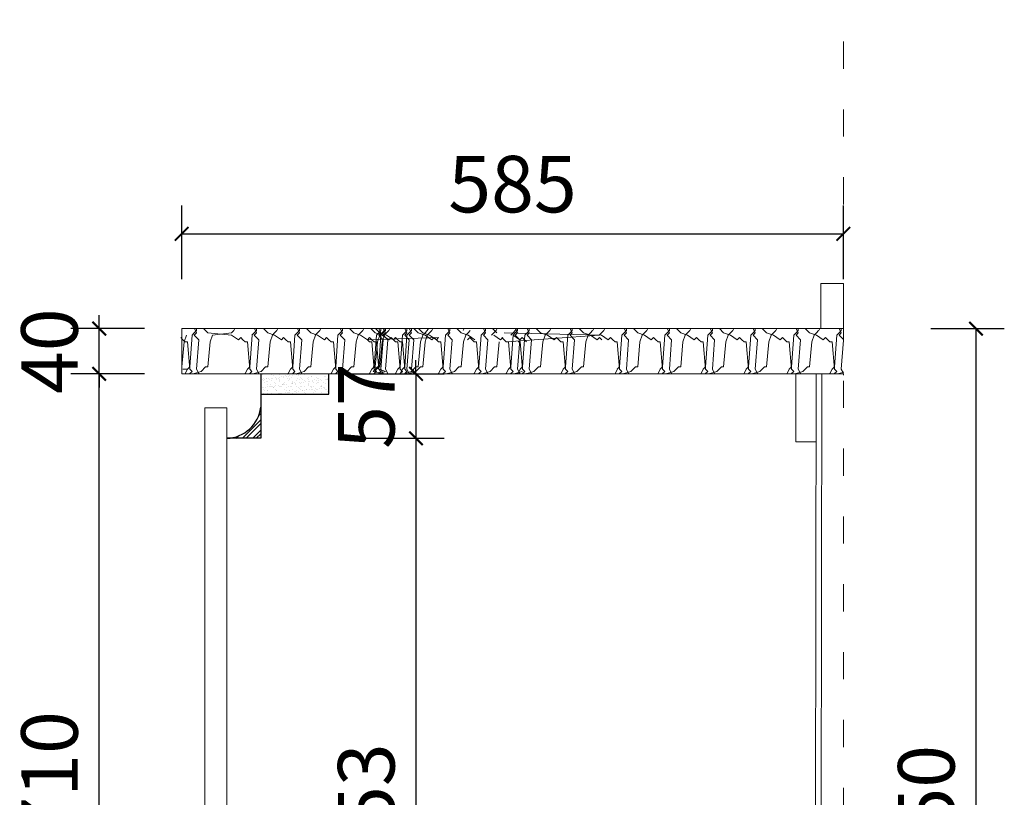
# Model space of a CAD drawing. Units: millimetres. Extents: x 656312 to 673270, y 50811 to 54125.
# Drawn here: x 664621 to 665491, y 51546 to 52234 of the extents above; entities that cross this region are included whole.
import ezdxf

# ---------------------------------------------------------------- set-up
doc = ezdxf.new("R2010")
doc.units = ezdxf.units.MM
doc.header["$LTSCALE"] = 20
doc.header["$PDMODE"] = 3
for name, pattern in [('ACAD_ISO03W100', [30, 12, -18]), ('CONTINOUS', [0]), ('HIDDEN', [7.5, 5, -2.5])]:
    doc.linetypes.add(name, pattern=pattern)
for name, color, linetype, lineweight in [('细实线', 255, 'Continuous', 13), ('虚线-1', 25, 'ACAD_ISO03W100', 5), ('饰面轮廓线', 3, 'Continuous', 20)]:
    doc.layers.add(name, color=color, linetype=linetype, lineweight=lineweight)
doc.styles.add('-宋体', font='txt', dxfattribs={"width": 0.8})
doc.dimstyles.new('20-1', dxfattribs={"dimscale": 20, "dimtxt": 2.5, "dimasz": 0.6, "dimexe": 1.25, "dimexo": 0.25, "dimtad": 1, "dimdec": 0, "dimtxsty": '-宋体', "dimblk": 'ARCHTICK', "dimcen": 2.5, "dimclrd": 97, "dimclre": 97, "dimclrt": 6, "dimadec": 0, "dimazin": 0, "dimtfac": 1, "dimtdec": 0, "dimtix": 1, "dimtmove": 0, "dimatfit": 3, "dimfxl": 1, "dimfxlon": 1, "dimarcsym": 0})

# ---------------------------------------------------------------- blocks, each defined once
blk = doc.blocks.new('_ArchTick')
at = {"color": 0, "linetype": 'ByBlock', "const_width": 0.15}
blk.add_lwpolyline([(-0.5, -0.5), (0.5, 0.5)], dxfattribs=at)
blk = doc.blocks.new('*D16')
at = {"layer": 'DEFPOINTS', "color": 0, "transparency": 16777216}
for p in [(665349.16, 52044.26), (664764.14, 51960.42), (665349.16, 51960.4)]:
    blk.add_point(p, dxfattribs=at)
at = {"layer": '细实线', "color": 97, "lineweight": -2, "transparency": 16777216}
for p, q in [((664764.14, 52004.26), (664764.14, 52069.26)), ((665349.16, 52004.26), (665349.16, 52069.26)), ((664764.14, 52044.26), (665349.16, 52044.26))]:
    blk.add_line(p, q, dxfattribs=at)
at = {"layer": '细实线', "color": 97, "lineweight": -2, "transparency": 16777216, "xscale": 12, "yscale": 12, "zscale": 12, "rotation": 180}
blk.add_blockref('_ArchTick', (664764.14, 52044.26), dxfattribs=at)
at = {"layer": '细实线', "color": 97, "lineweight": -2, "transparency": 16777216, "xscale": 12, "yscale": 12, "zscale": 12}
blk.add_blockref('_ArchTick', (665349.16, 52044.26), dxfattribs=at)
at = {"layer": '细实线', "color": 6, "transparency": 16777216, "insert": (665056.65, 52081.76), "char_height": 50, "attachment_point": 5, "style": '-宋体', "bg_fill": 3, "box_fill_scale": 1.1, "bg_fill_color": 256, "bg_fill_true_color": 13158600, "bg_fill_transparency": 0}
blk.add_mtext('585', dxfattribs=at)
blk = doc.blocks.new('*D18')
at = {"layer": 'DEFPOINTS', "color": 0, "transparency": 16777216}
for p in [(664691.24, 51920.4), (664921.71, 51920.4), (664784.62, 51210.09)]:
    blk.add_point(p, dxfattribs=at)
at = {"layer": '细实线', "color": 97, "lineweight": -2, "transparency": 16777216}
for p, q in [((664731.24, 51920.4), (664666.24, 51920.4)), ((664691.24, 51210.09), (664691.24, 51920.4)), ((664731.24, 51210.09), (664666.24, 51210.09))]:
    blk.add_line(p, q, dxfattribs=at)
at = {"layer": '细实线', "color": 97, "lineweight": -2, "transparency": 16777216, "xscale": 12, "yscale": 12, "zscale": 12}
for p, rotation in [((664691.24, 51920.4), 90), ((664691.24, 51210.09), 270)]:
    blk.add_blockref('_ArchTick', p, dxfattribs=dict(at, rotation=rotation))
at = {"layer": '细实线', "color": 6, "transparency": 16777216, "insert": (664653.74, 51565.25), "char_height": 50, "attachment_point": 5, "rotation": 90, "style": '-宋体', "bg_fill": 3, "box_fill_scale": 1.1, "bg_fill_color": 256, "bg_fill_true_color": 13158600, "bg_fill_transparency": 0}
blk.add_mtext('710', dxfattribs=at)
blk = doc.blocks.new('*D19')
at = {"layer": 'DEFPOINTS', "color": 0, "transparency": 16777216}
for p in [(664691.24, 51960.42), (664764.14, 51960.42), (664921.71, 51920.4)]:
    blk.add_point(p, dxfattribs=at)
at = {"layer": '细实线', "color": 97, "lineweight": -2, "transparency": 16777216}
for p, q in [((664691.24, 51960.42), (664691.24, 51972.42)), ((664731.24, 51960.42), (664666.24, 51960.42)), ((664691.24, 51920.4), (664691.24, 51960.42)), ((664731.24, 51920.4), (664666.24, 51920.4)), ((664691.24, 51920.4), (664691.24, 51908.4))]:
    blk.add_line(p, q, dxfattribs=at)
at = {"layer": '细实线', "color": 97, "lineweight": -2, "transparency": 16777216, "xscale": 12, "yscale": 12, "zscale": 12}
for p, rotation in [((664691.24, 51960.42), 270), ((664691.24, 51920.4), 90)]:
    blk.add_blockref('_ArchTick', p, dxfattribs=dict(at, rotation=rotation))
at = {"layer": '细实线', "color": 6, "transparency": 16777216, "insert": (664653.74, 51940.41), "char_height": 50, "attachment_point": 5, "rotation": 90, "style": '-宋体', "bg_fill": 3, "box_fill_scale": 1.1, "bg_fill_color": 256, "bg_fill_true_color": 13158600, "bg_fill_transparency": 0}
blk.add_mtext('40', dxfattribs=at)
blk = doc.blocks.new('*D20')
at = {"layer": 'DEFPOINTS', "color": 0, "transparency": 16777216}
for p in [(665349.16, 51960.4), (665466.44, 51960.4), (665349.14, 51110.26)]:
    blk.add_point(p, dxfattribs=at)
at = {"layer": '细实线', "color": 97, "lineweight": -2, "transparency": 16777216}
for p, q in [((665426.44, 51960.4), (665491.44, 51960.4)), ((665466.44, 51110.26), (665466.44, 51960.4)), ((665426.44, 51110.26), (665491.44, 51110.26))]:
    blk.add_line(p, q, dxfattribs=at)
at = {"layer": '细实线', "color": 97, "lineweight": -2, "transparency": 16777216, "xscale": 12, "yscale": 12, "zscale": 12}
for p, rotation in [((665466.44, 51960.4), 90), ((665466.44, 51110.26), 270)]:
    blk.add_blockref('_ArchTick', p, dxfattribs=dict(at, rotation=rotation))
at = {"layer": '细实线', "color": 6, "transparency": 16777216, "insert": (665428.94, 51535.33), "char_height": 50, "attachment_point": 5, "rotation": 90, "style": '-宋体', "bg_fill": 3, "box_fill_scale": 1.1, "bg_fill_color": 256, "bg_fill_true_color": 13158600, "bg_fill_transparency": 0}
blk.add_mtext('850', dxfattribs=at)
blk = doc.blocks.new('*D22')
at = {"layer": 'DEFPOINTS', "color": 0, "transparency": 16777216}
for p in [(664803.7, 51920.41), (664834.14, 51863.4), (664971.31, 51863.4)]:
    blk.add_point(p, dxfattribs=at)
at = {"layer": '细实线', "color": 97, "linetype": 'Continuous', "lineweight": -2, "transparency": 16777216}
for p, q in [((664971.31, 51920.41), (664971.31, 51932.41)), ((664971.31, 51920.41), (664971.31, 51863.4)), ((664971.31, 51863.4), (664971.31, 51851.4))]:
    blk.add_line(p, q, dxfattribs=at)
at = {"layer": '细实线', "color": 97, "linetype": 'CONTINOUS', "lineweight": -2, "transparency": 16777216}
for p, q in [((664911.31, 51920.41), (664996.31, 51920.41)), ((664911.31, 51863.4), (664996.31, 51863.4))]:
    blk.add_line(p, q, dxfattribs=at)
at = {"layer": '细实线', "color": 97, "lineweight": -2, "transparency": 16777216, "xscale": 12, "yscale": 12, "zscale": 12}
for p, rotation in [((664971.31, 51920.41), 270), ((664971.31, 51863.4), 90)]:
    blk.add_blockref('_ArchTick', p, dxfattribs=dict(at, rotation=rotation))
at = {"layer": '细实线', "color": 6, "transparency": 16777216, "insert": (664933.81, 51891.91), "char_height": 50, "attachment_point": 5, "rotation": 90, "style": '-宋体', "bg_fill": 3, "box_fill_scale": 1.1, "bg_fill_color": 256, "bg_fill_true_color": 13158600, "bg_fill_transparency": 0}
blk.add_mtext('57', dxfattribs=at)
blk = doc.blocks.new('*D23')
at = {"layer": 'DEFPOINTS', "color": 0, "transparency": 16777216}
for p in [(664834.14, 51863.4), (664804.14, 51210.09), (664971.31, 51210.09)]:
    blk.add_point(p, dxfattribs=at)
at = {"layer": '细实线', "color": 97, "linetype": 'CONTINOUS', "lineweight": -2, "transparency": 16777216}
for p, q in [((664911.31, 51863.4), (664996.31, 51863.4)), ((664911.31, 51210.09), (664996.31, 51210.09))]:
    blk.add_line(p, q, dxfattribs=at)
at = {"layer": '细实线', "color": 97, "linetype": 'Continuous', "lineweight": -2, "transparency": 16777216}
blk.add_line((664971.31, 51863.4), (664971.31, 51210.09), dxfattribs=at)
at = {"layer": '细实线', "color": 97, "lineweight": -2, "transparency": 16777216, "xscale": 12, "yscale": 12, "zscale": 12}
for p, rotation in [((664971.31, 51863.4), 90), ((664971.31, 51210.09), 270)]:
    blk.add_blockref('_ArchTick', p, dxfattribs=dict(at, rotation=rotation))
at = {"layer": '细实线', "color": 6, "transparency": 16777216, "insert": (664933.81, 51536.75), "char_height": 50, "attachment_point": 5, "rotation": 90, "style": '-宋体', "bg_fill": 3, "box_fill_scale": 1.1, "bg_fill_color": 256, "bg_fill_true_color": 13158600, "bg_fill_transparency": 0}
blk.add_mtext('653', dxfattribs=at)

msp = doc.modelspace()

# ---------------------------------------------------------------- hatches: boundary and pattern name
at = {"lineweight": -3}
h = msp.add_hatch(dxfattribs=at)
h.set_pattern_fill('AR-SAND', color=256, scale=0.11, style=0)
h.set_pattern_definition([(37.5, (673236.622, 55264.0387), (-0.1760034, 5.3835456), [0, -4.24688, 0, -4.7498, 0, -4.54025]), (7.5, (673236.622, 55264.039), (4.944756, 7.885076), [0, -2.29108, 0, -3.82778, 0, -1.46685]), (327.5, (673233.1856, 55264.0387), (8.700916, 0.015809), [0, -1.397, 0, -5.0292, 0, -6.5659]), (317.5, (673233.1856, 55264.039), (8.399121, 2.4522226), [0, -0.6985, 0, -3.29692, 0, -3.7719])])
h.paths.add_polyline_path([(664864.95, 51902.4), (664864.95, 51920.4), (664894.14, 51920.4), (664894.14, 51902.4)])
h.paths.add_polyline_path([(664864.95, 51902.4), (664834.14, 51902.4), (664834.14, 51920.4), (664864.95, 51920.4)])
h = msp.add_hatch()
h.set_pattern_fill('STEEL', color=256, scale=2, style=0)
h.set_pattern_definition([(45, (627794.8166, 51898.607), (-4.4901281, 4.4901281), []), (45, (627794.8166, 51901.782), (-4.4901281, 4.4901281), [])])
h.paths.add_polyline_path([(664834.14, 51863.4), (664804.14, 51863.4, 0.370053), (664834.14, 51890.9)])

# ---------------------------------------------------------------- linework, layer by layer
for p, q in [((664834.14, 51920.4), (664834.14, 51863.4)), ((664894.14, 51902.4), (664894.14, 51920.4)), ((664834.14, 51902.4), (664894.14, 51902.4))]:
    msp.add_line(p, q, dxfattribs=at)
msp.add_line((664834.14, 51863.4), (664804.14, 51863.4))
msp.add_arc((664803.11, 51894.65), 31.26, 271.89618, 353.12471)
at = {"layer": '细实线', "color": 251, "linetype": 'Continuous'}
for p, q in [((664763.31, 51952.6), (664765.31, 51950.6)), ((664764.14, 51956.78), (664764.31, 51956.6)), ((664766.32, 51948.61), (664768.32, 51954.61)), ((664771.32, 51926.61), (664773.32, 51954.61)), ((664773.31, 51954.6), (664775.31, 51956.6)), ((664775.31, 51956.6), (664777.31, 51958.6)), ((664775.31, 51954.6), (664777.31, 51956.6)), ((664775.31, 51954.6), (664779.31, 51950.6)), ((664775.41, 51960.42), (664777.31, 51956.61)), ((664777.31, 51958.6), (664777.31, 51960.42)), ((664783.5, 51960.42), (664787.31, 51956.6)), ((664787.31, 51956.6), (664808.31, 51954.6)), ((664789.32, 51948.61), (664791.32, 51954.61)), ((664791.31, 51954.6), (664808.31, 51956.6)), ((664808.31, 51956.6), (664810.31, 51958.6)), ((664808.31, 51954.6), (664814.31, 51950.6)), ((664810.32, 51958.61), (664811.22, 51960.42)), ((664814.31, 51950.6), (664816.31, 51952.6)), ((664816.31, 51952.6), (664818.31, 51950.6)), ((664824.32, 51926.61), (664826.32, 51954.61)), ((664826.31, 51954.6), (664828.31, 51956.6)), ((664828.31, 51956.6), (664830.31, 51958.6)), ((664828.31, 51954.6), (664830.31, 51956.6)), ((664828.31, 51954.6), (664832.31, 51950.6)), ((664828.41, 51960.42), (664830.31, 51956.61)), ((664830.31, 51958.6), (664830.31, 51960.42)), ((664836.5, 51960.42), (664840.31, 51956.6)), ((664840.31, 51956.6), (664846.31, 51954.6)), ((664842.32, 51948.61), (664844.32, 51954.61)), ((664844.31, 51954.6), (664846.31, 51956.6)), ((664846.31, 51956.6), (664848.31, 51958.6)), ((664846.31, 51954.6), (664852.31, 51950.6)), ((664848.32, 51958.61), (664849.22, 51960.42)), ((664852.31, 51950.6), (664854.31, 51952.6)), ((664854.31, 51952.6), (664856.31, 51950.6)), ((664862.32, 51926.61), (664864.32, 51954.61)), ((664864.31, 51954.6), (664866.31, 51956.6)), ((664866.31, 51956.6), (664868.31, 51958.6)), ((664866.31, 51954.6), (664868.31, 51956.6)), ((664866.31, 51954.6), (664870.31, 51950.6)), ((664866.41, 51960.42), (664868.31, 51956.61)), ((664868.31, 51958.6), (664868.31, 51960.42)), ((664874.5, 51960.42), (664878.31, 51956.6)), ((664878.31, 51956.6), (664884.31, 51954.6)), ((664880.32, 51948.61), (664882.32, 51954.61)), ((664882.31, 51954.6), (664884.31, 51956.6)), ((664884.31, 51956.6), (664886.31, 51958.6)), ((664884.31, 51954.6), (664890.31, 51950.6)), ((664886.32, 51958.61), (664887.22, 51960.42)), ((664890.31, 51950.6), (664892.31, 51952.6)), ((664892.31, 51952.6), (664894.31, 51950.6)), ((664900.32, 51926.61), (664902.32, 51954.61)), ((664902.31, 51954.6), (664904.31, 51956.6)), ((664904.31, 51956.6), (664906.31, 51958.6)), ((664904.31, 51954.6), (664906.31, 51956.6)), ((664904.31, 51954.6), (664908.31, 51950.6)), ((664904.41, 51960.42), (664906.31, 51956.61)), ((664906.31, 51958.6), (664906.31, 51960.42)), ((664912.5, 51960.42), (664916.31, 51956.6)), ((664916.31, 51956.6), (664922.31, 51954.6)), ((664918.32, 51948.61), (664920.32, 51954.61)), ((664920.31, 51954.6), (664922.31, 51956.6)), ((664922.31, 51956.6), (664924.31, 51958.6)), ((664922.31, 51954.6), (664928.31, 51950.6)), ((664924.32, 51958.61), (664925.22, 51960.42)), ((664928.31, 51950.6), (664930.31, 51952.6)), ((664991.31, 51952.6), (664928.31, 51950.6)), ((664930.31, 51952.6), (664932.31, 51950.6)), ((664931.5, 51960.42), (664935.31, 51956.6)), ((664934.32, 51926.61), (664936.32, 51954.61)), ((664935.31, 51956.6), (664941.31, 51954.6)), ((664935.5, 51960.42), (664939.31, 51956.6)), ((664936.31, 51954.6), (664938.31, 51956.6)), ((664937.32, 51948.61), (664939.32, 51954.61)), ((664938.31, 51956.6), (664940.31, 51958.6)), ((664938.31, 51954.6), (664940.31, 51956.6)), ((664938.31, 51954.6), (664942.31, 51950.6)), ((664938.32, 51926.61), (664940.32, 51954.61)), ((664938.41, 51960.42), (664940.31, 51956.61)), ((664939.31, 51956.6), (664945.31, 51954.6)), ((664939.31, 51954.6), (664941.31, 51956.6)), ((664940.31, 51958.6), (664940.31, 51960.42)), ((664940.31, 51954.6), (664942.31, 51956.6)), ((664941.31, 51956.6), (664943.31, 51958.6)), ((664941.31, 51954.6), (664947.31, 51950.6)), ((664941.32, 51948.61), (664943.32, 51954.61)), ((664942.31, 51956.6), (664944.31, 51958.6)), ((664942.31, 51954.6), (664944.31, 51956.6)), ((664942.31, 51954.6), (664946.31, 51950.6)), ((664942.41, 51960.42), (664944.31, 51956.61)), ((664943.31, 51954.6), (664945.31, 51956.6)), ((664943.32, 51958.61), (664944.22, 51960.42)), ((664944.31, 51958.6), (664944.31, 51960.42)), ((664945.31, 51956.6), (664947.31, 51958.6)), ((664945.31, 51954.6), (664951.31, 51950.6)), ((664947.31, 51950.6), (664949.31, 51952.6)), ((664947.32, 51958.61), (664948.22, 51960.42)), ((664949.31, 51952.6), (664951.31, 51950.6)), ((664951.31, 51950.6), (664953.31, 51952.6)), ((664953.31, 51952.6), (664955.31, 51950.6)), ((664957.32, 51926.61), (664959.32, 51954.61)), ((664959.31, 51954.6), (664961.31, 51956.6)), ((664961.31, 51956.6), (664963.31, 51958.6)), ((664961.31, 51954.6), (664963.31, 51956.6)), ((664961.31, 51954.6), (664965.31, 51950.6)), ((664961.32, 51926.61), (664963.32, 51954.61)), ((664961.41, 51960.42), (664963.31, 51956.61)), ((664963.31, 51958.6), (664963.31, 51960.42)), ((664963.31, 51954.6), (664965.31, 51956.6)), ((664965.31, 51956.6), (664967.31, 51958.6)), ((664965.31, 51954.6), (664967.31, 51956.6)), ((664965.31, 51954.6), (664969.31, 51950.6)), ((664965.41, 51960.42), (664967.31, 51956.61)), ((664967.31, 51958.6), (664967.31, 51960.42)), ((664969.5, 51960.42), (664973.31, 51956.6)), ((664973.31, 51956.6), (664979.31, 51954.6)), ((664973.5, 51960.42), (664977.31, 51956.6)), ((664975.32, 51948.61), (664977.32, 51954.61)), ((664977.31, 51956.6), (664983.31, 51954.6)), ((664977.31, 51954.6), (664979.31, 51956.6)), ((664979.31, 51956.6), (664981.31, 51958.6)), ((664979.31, 51954.6), (664985.31, 51950.6)), ((664979.32, 51948.61), (664981.32, 51954.61)), ((664981.31, 51954.6), (664983.31, 51956.6)), ((664981.32, 51958.61), (664982.22, 51960.42)), ((664983.31, 51956.6), (664985.31, 51958.6)), ((664983.31, 51954.6), (664989.31, 51950.6)), ((664985.31, 51950.6), (664987.31, 51952.6)), ((664985.32, 51958.61), (664986.22, 51960.42)), ((664987.31, 51952.6), (664989.31, 51950.6)), ((664989.31, 51950.6), (664991.31, 51952.6)), ((664995.32, 51926.61), (664997.32, 51954.61)), ((664997.31, 51954.6), (664999.31, 51956.6)), ((664999.31, 51956.6), (665001.31, 51958.6)), ((664999.31, 51954.6), (665001.31, 51956.6)), ((664999.31, 51954.6), (665003.31, 51950.6)), ((664999.41, 51960.42), (665001.31, 51956.61)), ((665001.31, 51958.6), (665001.31, 51960.42)), ((665007.5, 51960.42), (665011.31, 51956.6)), ((665011.31, 51956.6), (665017.31, 51954.6)), ((665012.87, 51958.61), (665013.77, 51960.42)), ((665013.32, 51948.61), (665015.32, 51954.61)), ((665015.31, 51954.6), (665017.31, 51956.6)), ((665016.86, 51950.6), (665018.86, 51952.6)), ((665017.31, 51956.6), (665019.31, 51958.6)), ((665017.31, 51954.6), (665023.31, 51950.6)), ((665018.86, 51952.6), (665020.86, 51950.6)), ((665026.86, 51926.61), (665028.86, 51954.61)), ((665028.86, 51954.6), (665030.86, 51956.6)), ((665030.86, 51956.6), (665032.86, 51958.6)), ((665030.86, 51954.6), (665032.86, 51956.6)), ((665030.86, 51954.6), (665034.86, 51950.6)), ((665030.95, 51960.42), (665032.86, 51956.61)), ((665032.85, 51958.6), (665032.85, 51960.42)), ((665039.04, 51960.42), (665042.86, 51956.6)), ((665040.05, 51954.6), (665046.05, 51950.6)), ((665046.05, 51950.6), (665048.05, 51952.6)), ((665047.13, 51952.6), (665049.13, 51950.6)), ((665049.31, 51956.6), (665135.31, 51954.6)), ((665051.32, 51948.61), (665133.32, 51954.61)), ((665055.14, 51926.61), (665057.14, 51954.61)), ((665057.12, 51954.6), (665063.12, 51950.6)), ((665059.13, 51954.6), (665063.13, 51950.6)), ((665063.12, 51950.6), (665065.12, 51952.6)), ((665065.12, 51952.6), (665067.12, 51950.6)), ((665065.51, 51926.61), (665067.51, 51954.61)), ((665069.5, 51954.6), (665073.5, 51950.6)), ((665083.51, 51948.61), (665085.51, 51954.61)), ((665087.5, 51954.6), (665093.5, 51950.6)), ((665093.5, 51950.6), (665095.5, 51952.6)), ((665095.5, 51952.6), (665097.5, 51950.6)), ((665103.51, 51926.61), (665105.51, 51954.61)), ((665107.5, 51954.6), (665111.5, 51950.6)), ((665121.51, 51948.61), (665123.51, 51954.61)), ((665125.5, 51954.6), (665131.5, 51950.6)), ((665131.5, 51950.6), (665133.5, 51952.6)), ((665133.31, 51954.6), (665135.31, 51956.6)), ((665133.5, 51952.6), (665135.5, 51950.6)), ((665135.31, 51956.6), (665137.31, 51958.6)), ((665135.31, 51954.6), (665141.31, 51950.6)), ((665137.32, 51958.61), (665138.22, 51960.42)), ((665141.31, 51950.6), (665143.31, 51952.6)), ((665143.31, 51952.6), (665145.31, 51950.6)), ((665151.32, 51926.61), (665153.32, 51954.61)), ((665153.31, 51954.6), (665155.31, 51956.6)), ((665155.31, 51956.6), (665157.31, 51958.6)), ((665155.31, 51954.6), (665157.31, 51956.6)), ((665155.31, 51954.6), (665159.31, 51950.6)), ((665155.41, 51960.42), (665157.31, 51956.61)), ((665157.31, 51958.6), (665157.31, 51960.42)), ((665163.5, 51960.42), (665167.31, 51956.6)), ((665167.31, 51956.6), (665173.31, 51954.6)), ((665169.32, 51948.61), (665171.32, 51954.61)), ((665171.31, 51954.6), (665173.31, 51956.6)), ((665173.31, 51956.6), (665175.31, 51958.6)), ((665173.31, 51954.6), (665179.31, 51950.6)), ((665175.32, 51958.61), (665176.22, 51960.42)), ((665179.31, 51950.6), (665181.31, 51952.6)), ((665181.31, 51952.6), (665183.31, 51950.6)), ((665189.32, 51926.61), (665191.32, 51954.61)), ((665191.31, 51954.6), (665193.31, 51956.6)), ((665193.31, 51956.6), (665195.31, 51958.6)), ((665193.31, 51954.6), (665195.31, 51956.6)), ((665193.31, 51954.6), (665197.31, 51950.6)), ((665193.41, 51960.42), (665195.31, 51956.61)), ((665195.31, 51958.6), (665195.31, 51960.42)), ((665201.5, 51960.42), (665205.31, 51956.6)), ((665205.31, 51956.6), (665211.31, 51954.6)), ((665207.32, 51948.61), (665209.32, 51954.61)), ((665209.31, 51954.6), (665211.31, 51956.6)), ((665211.31, 51956.6), (665213.31, 51958.6)), ((665211.31, 51954.6), (665217.31, 51950.6)), ((665213.32, 51958.61), (665214.22, 51960.42)), ((665217.31, 51950.6), (665219.31, 51952.6)), ((665219.31, 51952.6), (665221.31, 51950.6)), ((665227.32, 51926.61), (665229.32, 51954.61)), ((665229.31, 51954.6), (665231.31, 51956.6)), ((665231.31, 51956.6), (665233.31, 51958.6)), ((665231.31, 51954.6), (665233.31, 51956.6)), ((665231.31, 51954.6), (665235.31, 51950.6)), ((665231.41, 51960.42), (665233.31, 51956.61)), ((665233.31, 51958.6), (665233.31, 51960.42)), ((665239.5, 51960.42), (665243.31, 51956.6)), ((665243.31, 51956.6), (665249.31, 51954.6)), ((665245.32, 51948.61), (665247.32, 51954.61)), ((665247.31, 51954.6), (665249.31, 51956.6)), ((665249.31, 51956.6), (665251.31, 51958.6)), ((665249.31, 51954.6), (665255.31, 51950.6)), ((665251.32, 51958.61), (665252.22, 51960.42)), ((665255.31, 51950.6), (665257.31, 51952.6)), ((665257.31, 51952.6), (665259.31, 51950.6)), ((665265.32, 51926.61), (665267.32, 51954.61)), ((665267.31, 51954.6), (665269.31, 51956.6)), ((665269.31, 51956.6), (665271.31, 51958.6)), ((665269.31, 51954.6), (665271.31, 51956.6)), ((665269.31, 51954.6), (665273.31, 51950.6)), ((665269.41, 51960.42), (665271.31, 51956.61)), ((665271.31, 51958.6), (665271.31, 51960.42)), ((665277.5, 51960.42), (665281.31, 51956.6)), ((665281.31, 51956.6), (665287.31, 51954.6)), ((665283.32, 51948.61), (665285.32, 51954.61)), ((665285.31, 51954.6), (665287.31, 51956.6)), ((665287.31, 51956.6), (665289.31, 51958.6)), ((665287.31, 51954.6), (665293.31, 51950.6)), ((665289.32, 51958.61), (665290.22, 51960.42)), ((665293.31, 51950.6), (665295.31, 51952.6)), ((665295.31, 51952.6), (665297.31, 51950.6)), ((665303.32, 51926.61), (665305.32, 51954.61)), ((665305.31, 51954.6), (665307.31, 51956.6)), ((665307.31, 51956.6), (665309.31, 51958.6)), ((665307.31, 51954.6), (665309.31, 51956.6)), ((665307.31, 51954.6), (665311.31, 51950.6)), ((665307.41, 51960.42), (665309.31, 51956.61)), ((665309.31, 51958.6), (665309.31, 51960.42)), ((665315.5, 51960.42), (665319.31, 51956.6)), ((665319.31, 51956.6), (665325.31, 51954.6)), ((665321.32, 51948.61), (665323.32, 51954.61)), ((665323.31, 51954.6), (665325.31, 51956.6)), ((665325.31, 51956.6), (665327.31, 51958.6)), ((665325.31, 51954.6), (665331.31, 51950.6)), ((665327.32, 51958.61), (665328.22, 51960.42)), ((665331.31, 51950.6), (665333.31, 51952.6)), ((665333.31, 51952.6), (665335.31, 51950.6)), ((665341.32, 51926.61), (665343.32, 51954.61)), ((665343.31, 51954.6), (665345.31, 51956.6)), ((665345.31, 51956.6), (665347.31, 51958.6)), ((665345.31, 51954.6), (665347.31, 51956.6)), ((665345.31, 51954.6), (665349.14, 51950.78)), ((665345.41, 51960.42), (665347.31, 51956.61)), ((665347.31, 51958.6), (665347.31, 51960.42)), ((664764.14, 51948.6), (664764.31, 51948.6)), ((664764.31, 51926.6), (664766.31, 51948.6)), ((664765.31, 51950.6), (664767.31, 51948.6)), ((664767.31, 51948.6), (664769.31, 51948.6)), ((664769.31, 51948.61), (664771.31, 51924.61)), ((664777.32, 51924.61), (664779.32, 51950.61)), ((664787.31, 51926.6), (664789.31, 51948.6)), ((664818.31, 51950.6), (664820.31, 51948.6)), ((664820.31, 51948.6), (664822.31, 51948.6)), ((664822.31, 51948.61), (664824.31, 51924.61)), ((664830.32, 51924.61), (664832.32, 51950.61)), ((664840.31, 51926.6), (664842.31, 51948.6)), ((664856.31, 51950.6), (664858.31, 51948.6)), ((664858.31, 51948.6), (664860.31, 51948.6)), ((664860.31, 51948.61), (664862.31, 51924.61)), ((664868.32, 51924.61), (664870.32, 51950.61)), ((664878.31, 51926.6), (664880.31, 51948.6)), ((664894.31, 51950.6), (664896.31, 51948.6)), ((664896.31, 51948.6), (664898.31, 51948.6)), ((664898.31, 51948.61), (664900.31, 51924.61)), ((664906.32, 51924.61), (664908.32, 51950.61)), ((664916.31, 51926.6), (664918.31, 51948.6)), ((664928.31, 51950.6), (664930.31, 51948.6)), ((664930.31, 51948.6), (664932.31, 51948.6)), ((664932.31, 51950.6), (664934.31, 51948.6)), ((664932.31, 51948.61), (664934.31, 51924.61)), ((664934.31, 51948.6), (664936.31, 51948.6)), ((664935.31, 51926.6), (664937.31, 51948.6)), ((664936.31, 51948.61), (664938.31, 51924.61)), ((664939.31, 51926.6), (664941.31, 51948.6)), ((664940.32, 51924.61), (664942.32, 51950.61)), ((664944.32, 51924.61), (664946.32, 51950.61)), ((664951.31, 51950.6), (664953.31, 51948.6)), ((664953.31, 51948.6), (664955.31, 51948.6)), ((664955.31, 51950.6), (664957.31, 51948.6)), ((664955.31, 51948.61), (664957.31, 51924.61)), ((664957.31, 51948.6), (664959.31, 51948.6)), ((664959.31, 51948.61), (664961.31, 51924.61)), ((664963.32, 51924.61), (664965.32, 51950.61)), ((664967.32, 51924.61), (664969.32, 51950.61)), ((664973.31, 51926.6), (664975.31, 51948.6)), ((664977.31, 51926.6), (664979.31, 51948.6)), ((664989.31, 51950.6), (664991.31, 51948.6)), ((664991.31, 51948.6), (664993.31, 51948.6)), ((664993.31, 51948.61), (664995.31, 51924.61)), ((665001.32, 51924.61), (665003.32, 51950.61)), ((665011.31, 51926.6), (665013.31, 51948.6)), ((665020.86, 51950.6), (665022.86, 51948.6)), ((665022.85, 51948.6), (665024.85, 51948.6)), ((665024.86, 51948.61), (665026.86, 51924.61)), ((665032.86, 51924.61), (665034.86, 51950.61)), ((665042.86, 51926.6), (665044.86, 51948.6)), ((665049.13, 51950.6), (665051.13, 51948.6)), ((665051.13, 51948.6), (665053.13, 51948.6)), ((665053.13, 51948.61), (665055.13, 51924.61)), ((665061.14, 51924.61), (665063.14, 51950.61)), ((665061.5, 51948.6), (665063.5, 51948.6)), ((665063.5, 51948.61), (665065.5, 51924.61)), ((665067.12, 51950.6), (665069.12, 51948.6)), ((665071.51, 51924.61), (665073.51, 51950.61)), ((665081.5, 51926.6), (665083.5, 51948.6)), ((665097.5, 51950.6), (665099.5, 51948.6)), ((665099.5, 51948.6), (665101.5, 51948.6)), ((665101.5, 51948.61), (665103.5, 51924.61)), ((665109.51, 51924.61), (665111.51, 51950.61)), ((665119.5, 51926.6), (665121.5, 51948.6)), ((665145.31, 51950.6), (665147.31, 51948.6)), ((665147.31, 51948.6), (665149.31, 51948.6)), ((665149.31, 51948.61), (665151.31, 51924.61)), ((665157.32, 51924.61), (665159.32, 51950.61)), ((665167.31, 51926.6), (665169.31, 51948.6)), ((665183.31, 51950.6), (665185.31, 51948.6)), ((665185.31, 51948.6), (665187.31, 51948.6)), ((665187.31, 51948.61), (665189.31, 51924.61)), ((665195.32, 51924.61), (665197.32, 51950.61)), ((665205.31, 51926.6), (665207.31, 51948.6)), ((665221.31, 51950.6), (665223.31, 51948.6)), ((665223.31, 51948.6), (665225.31, 51948.6)), ((665225.31, 51948.61), (665227.31, 51924.61)), ((665233.32, 51924.61), (665235.32, 51950.61)), ((665243.31, 51926.6), (665245.31, 51948.6)), ((665259.31, 51950.6), (665261.31, 51948.6)), ((665261.31, 51948.6), (665263.31, 51948.6)), ((665263.31, 51948.61), (665265.31, 51924.61)), ((665271.32, 51924.61), (665273.32, 51950.61)), ((665281.31, 51926.6), (665283.31, 51948.6)), ((665297.31, 51950.6), (665299.31, 51948.6)), ((665299.31, 51948.6), (665301.31, 51948.6)), ((665301.31, 51948.61), (665303.31, 51924.61)), ((665309.32, 51924.61), (665311.32, 51950.61)), ((665319.31, 51926.6), (665321.31, 51948.6)), ((665335.31, 51950.6), (665337.31, 51948.6)), ((665337.31, 51948.6), (665339.31, 51948.6)), ((665339.31, 51948.61), (665341.31, 51924.61)), ((665347.32, 51924.61), (665349.14, 51950.08)), ((664764.14, 51926.6), (664764.31, 51926.6)), ((664769.31, 51924.6), (664771.31, 51926.6)), ((664781.31, 51922.6), (664785.31, 51926.6)), ((664785.31, 51926.6), (664787.31, 51926.6)), ((664822.31, 51924.6), (664824.31, 51926.6)), ((664834.31, 51922.6), (664838.31, 51926.6)), ((664838.31, 51926.6), (664840.31, 51926.6)), ((664860.31, 51924.6), (664862.31, 51926.6)), ((664872.31, 51922.6), (664876.31, 51926.6)), ((664876.31, 51926.6), (664878.31, 51926.6)), ((664898.31, 51924.6), (664900.31, 51926.6)), ((664910.31, 51922.6), (664914.31, 51926.6)), ((664914.31, 51926.6), (664916.31, 51926.6)), ((664932.31, 51924.6), (664934.31, 51926.6)), ((664933.31, 51926.6), (664935.31, 51926.6)), ((664933.31, 51922.6), (664937.31, 51926.6)), ((664944.31, 51922.6), (664933.31, 51926.6)), ((664936.31, 51924.6), (664938.31, 51926.6)), ((664937.31, 51926.6), (664939.31, 51926.6)), ((664955.31, 51924.6), (664957.31, 51926.6)), ((664959.31, 51924.6), (664961.31, 51926.6)), ((664967.31, 51922.6), (664971.31, 51926.6)), ((664971.31, 51926.6), (664973.31, 51926.6)), ((664971.31, 51922.6), (664975.31, 51926.6)), ((664975.31, 51926.6), (664977.31, 51926.6)), ((664993.31, 51924.6), (664995.31, 51926.6)), ((665005.31, 51922.6), (665009.31, 51926.6)), ((665009.31, 51926.6), (665011.31, 51926.6)), ((665024.86, 51924.6), (665026.86, 51926.6)), ((665036.86, 51922.6), (665040.86, 51926.6)), ((665040.85, 51926.6), (665042.85, 51926.6)), ((665053.13, 51924.6), (665055.13, 51926.6)), ((665063.5, 51924.6), (665065.5, 51926.6)), ((665075.5, 51922.6), (665079.5, 51926.6)), ((665079.5, 51926.6), (665081.5, 51926.6)), ((665101.5, 51924.6), (665103.5, 51926.6)), ((665113.5, 51922.6), (665117.5, 51926.6)), ((665117.5, 51926.6), (665119.5, 51926.6)), ((665149.31, 51924.6), (665151.31, 51926.6)), ((665161.31, 51922.6), (665165.31, 51926.6)), ((665165.31, 51926.6), (665167.31, 51926.6)), ((665187.31, 51924.6), (665189.31, 51926.6)), ((665199.31, 51922.6), (665203.31, 51926.6)), ((665203.31, 51926.6), (665205.31, 51926.6)), ((665225.31, 51924.6), (665227.31, 51926.6)), ((665237.31, 51922.6), (665241.31, 51926.6)), ((665241.31, 51926.6), (665243.31, 51926.6)), ((665263.31, 51924.6), (665265.31, 51926.6)), ((665275.31, 51922.6), (665279.31, 51926.6)), ((665279.31, 51926.6), (665281.31, 51926.6)), ((665301.31, 51924.6), (665303.31, 51926.6)), ((665313.31, 51922.6), (665317.31, 51926.6)), ((665317.31, 51926.6), (665319.31, 51926.6)), ((665339.31, 51924.6), (665341.31, 51926.6)), ((664765.31, 51924.6), (664769.14, 51924.6)), ((664767.32, 51920.61), (664769.32, 51924.61)), ((664771.31, 51924.6), (664773.31, 51922.6)), ((664771.31, 51920.6), (664773.31, 51922.6)), ((664771.31, 51920.42), (664771.31, 51920.6)), ((664775.13, 51920.42), (664775.31, 51920.6)), ((664775.31, 51920.6), (664781.31, 51922.6)), ((664777.31, 51924.61), (664779.31, 51920.61)), ((664779.31, 51920.6), (664779.5, 51920.42)), ((664819.95, 51920.42), (664820.32, 51920.6)), ((664820.32, 51920.61), (664822.32, 51924.61)), ((664824.31, 51924.6), (664826.31, 51922.6)), ((664824.31, 51920.6), (664826.31, 51922.6)), ((664824.31, 51920.42), (664824.31, 51920.6)), ((664828.13, 51920.42), (664828.31, 51920.6)), ((664828.31, 51920.6), (664834.31, 51922.6)), ((664830.31, 51924.61), (664832.31, 51920.61)), ((664832.31, 51920.6), (664832.5, 51920.42)), ((664857.95, 51920.42), (664858.32, 51920.6)), ((664858.32, 51920.61), (664860.32, 51924.61)), ((664862.31, 51924.6), (664864.31, 51922.6)), ((664862.31, 51920.6), (664864.31, 51922.6)), ((664862.31, 51920.42), (664862.31, 51920.6)), ((664866.13, 51920.42), (664866.31, 51920.6)), ((664866.31, 51920.6), (664872.31, 51922.6)), ((664868.31, 51924.61), (664870.31, 51920.61)), ((664870.31, 51920.6), (664870.5, 51920.42)), ((664895.95, 51920.42), (664896.32, 51920.6)), ((664896.32, 51920.61), (664898.32, 51924.61)), ((664900.31, 51924.6), (664902.31, 51922.6)), ((664900.31, 51920.6), (664902.31, 51922.6)), ((664900.31, 51920.42), (664900.31, 51920.6)), ((664904.13, 51920.42), (664904.31, 51920.6)), ((664904.31, 51920.6), (664910.31, 51922.6)), ((664906.31, 51924.61), (664908.31, 51920.61)), ((664908.31, 51920.6), (664908.5, 51920.42)), ((664929.95, 51920.42), (664930.32, 51920.6)), ((664930.32, 51920.61), (664932.32, 51924.61)), ((664946.31, 51920.6), (664931.5, 51920.42)), ((664942.31, 51920.6), (664933.31, 51922.6)), ((664933.95, 51920.42), (664934.32, 51920.6)), ((664934.31, 51924.6), (664936.31, 51922.6)), ((664934.31, 51920.6), (664936.31, 51922.6)), ((664934.31, 51920.42), (664934.31, 51920.6)), ((664934.32, 51920.61), (664936.32, 51924.61)), ((664938.13, 51920.42), (664938.31, 51920.6)), ((664938.31, 51924.6), (664940.31, 51922.6)), ((664938.31, 51920.6), (664944.31, 51922.6)), ((664938.31, 51920.6), (664940.31, 51922.6)), ((664938.31, 51920.42), (664938.31, 51920.6)), ((664940.31, 51924.61), (664942.31, 51920.61)), ((664942.13, 51920.42), (664942.31, 51920.6)), ((664942.31, 51920.6), (664942.5, 51920.42)), ((664944.31, 51924.61), (664946.31, 51920.61)), ((664952.95, 51920.42), (664953.32, 51920.6)), ((664953.32, 51920.61), (664955.32, 51924.61)), ((664956.95, 51920.42), (664957.32, 51920.6)), ((664957.31, 51924.6), (664959.31, 51922.6)), ((664957.31, 51920.6), (664959.31, 51922.6)), ((664957.31, 51920.42), (664957.31, 51920.6)), ((664957.32, 51920.61), (664959.32, 51924.61)), ((664961.13, 51920.42), (664961.31, 51920.6)), ((664961.31, 51924.6), (664963.31, 51922.6)), ((664961.31, 51920.6), (664967.31, 51922.6)), ((664961.31, 51920.6), (664963.31, 51922.6)), ((664961.31, 51920.42), (664961.31, 51920.6)), ((664963.31, 51924.61), (664965.31, 51920.61)), ((664965.13, 51920.42), (664965.31, 51920.6)), ((664965.31, 51920.6), (664971.31, 51922.6)), ((664965.31, 51920.6), (664965.5, 51920.42)), ((664967.31, 51924.61), (664969.31, 51920.61)), ((664969.31, 51920.6), (664969.5, 51920.42)), ((664990.95, 51920.42), (664991.32, 51920.6)), ((664991.32, 51920.61), (664993.32, 51924.61)), ((664995.31, 51924.6), (664997.31, 51922.6)), ((664995.31, 51920.6), (664997.31, 51922.6)), ((664995.31, 51920.42), (664995.31, 51920.6)), ((664999.13, 51920.42), (664999.31, 51920.6)), ((664999.31, 51920.6), (665005.31, 51922.6)), ((665001.31, 51924.61), (665003.31, 51920.61)), ((665003.31, 51920.6), (665003.5, 51920.42)), ((665022.49, 51920.42), (665022.86, 51920.6)), ((665022.87, 51920.61), (665024.87, 51924.61)), ((665026.85, 51920.42), (665026.85, 51920.6)), ((665026.86, 51924.6), (665028.86, 51922.6)), ((665026.86, 51920.6), (665028.86, 51922.6)), ((665030.67, 51920.42), (665030.86, 51920.6)), ((665030.85, 51920.6), (665036.85, 51922.6)), ((665032.86, 51924.61), (665034.86, 51920.61)), ((665034.86, 51920.6), (665035.04, 51920.42)), ((665050.77, 51920.42), (665051.13, 51920.6)), ((665051.14, 51920.61), (665053.14, 51924.61)), ((665055.13, 51924.6), (665057.13, 51922.6)), ((665055.13, 51920.6), (665057.13, 51922.6)), ((665055.13, 51920.42), (665055.13, 51920.6)), ((665058.95, 51920.42), (665059.13, 51920.6)), ((665059.13, 51920.6), (665065.13, 51922.6)), ((665061.13, 51924.61), (665063.13, 51920.61)), ((665061.51, 51920.61), (665063.51, 51924.61)), ((665063.13, 51920.6), (665063.32, 51920.42)), ((665065.5, 51924.6), (665067.5, 51922.6)), ((665065.5, 51920.6), (665067.5, 51922.6)), ((665065.5, 51920.42), (665065.5, 51920.6)), ((665068.76, 51920.42), (665069.13, 51920.6)), ((665069.32, 51920.42), (665069.5, 51920.6)), ((665069.5, 51920.6), (665075.5, 51922.6)), ((665071.5, 51924.61), (665073.5, 51920.61)), ((665073.5, 51920.6), (665073.69, 51920.42)), ((665099.14, 51920.42), (665099.51, 51920.6)), ((665099.51, 51920.61), (665101.51, 51924.61)), ((665103.5, 51924.6), (665105.5, 51922.6)), ((665103.5, 51920.6), (665105.5, 51922.6)), ((665103.5, 51920.42), (665103.5, 51920.6)), ((665107.32, 51920.42), (665107.5, 51920.6)), ((665107.5, 51920.6), (665113.5, 51922.6)), ((665109.5, 51924.61), (665111.5, 51920.61)), ((665111.5, 51920.6), (665111.69, 51920.42)), ((665146.95, 51920.42), (665147.32, 51920.6)), ((665147.32, 51920.61), (665149.32, 51924.61)), ((665151.31, 51924.6), (665153.31, 51922.6)), ((665151.31, 51920.6), (665153.31, 51922.6)), ((665151.31, 51920.42), (665151.31, 51920.6)), ((665155.13, 51920.42), (665155.31, 51920.6)), ((665155.31, 51920.6), (665161.31, 51922.6)), ((665157.31, 51924.61), (665159.31, 51920.61)), ((665159.31, 51920.6), (665159.5, 51920.42)), ((665184.95, 51920.42), (665185.32, 51920.6)), ((665185.32, 51920.61), (665187.32, 51924.61)), ((665189.31, 51924.6), (665191.31, 51922.6)), ((665189.31, 51920.6), (665191.31, 51922.6)), ((665189.31, 51920.42), (665189.31, 51920.6)), ((665193.13, 51920.42), (665193.31, 51920.6)), ((665193.31, 51920.6), (665199.31, 51922.6)), ((665195.31, 51924.61), (665197.31, 51920.61)), ((665197.31, 51920.6), (665197.5, 51920.42)), ((665222.95, 51920.42), (665223.32, 51920.6)), ((665223.32, 51920.61), (665225.32, 51924.61)), ((665227.31, 51924.6), (665229.31, 51922.6)), ((665227.31, 51920.6), (665229.31, 51922.6)), ((665227.31, 51920.42), (665227.31, 51920.6)), ((665231.13, 51920.42), (665231.31, 51920.6)), ((665231.31, 51920.6), (665237.31, 51922.6)), ((665233.31, 51924.61), (665235.31, 51920.61)), ((665235.31, 51920.6), (665235.5, 51920.42)), ((665260.95, 51920.42), (665261.32, 51920.6)), ((665261.32, 51920.61), (665263.32, 51924.61)), ((665265.31, 51924.6), (665267.31, 51922.6)), ((665265.31, 51920.6), (665267.31, 51922.6)), ((665265.31, 51920.42), (665265.31, 51920.6)), ((665269.13, 51920.42), (665269.31, 51920.6)), ((665269.31, 51920.6), (665275.31, 51922.6)), ((665271.31, 51924.61), (665273.31, 51920.61)), ((665273.31, 51920.6), (665273.5, 51920.42)), ((665298.95, 51920.42), (665299.32, 51920.6)), ((665299.32, 51920.61), (665301.32, 51924.61)), ((665303.31, 51924.6), (665305.31, 51922.6)), ((665303.31, 51920.6), (665305.31, 51922.6)), ((665303.31, 51920.42), (665303.31, 51920.6)), ((665307.13, 51920.42), (665307.31, 51920.6)), ((665307.31, 51920.6), (665313.31, 51922.6)), ((665309.31, 51924.61), (665311.31, 51920.61)), ((665311.31, 51920.6), (665311.5, 51920.42)), ((665336.95, 51920.42), (665337.32, 51920.6)), ((665337.32, 51920.61), (665339.32, 51924.61)), ((665341.31, 51924.6), (665343.31, 51922.6)), ((665341.31, 51920.6), (665343.31, 51922.6)), ((665341.31, 51920.42), (665341.31, 51920.6)), ((665345.13, 51920.42), (665345.31, 51920.6)), ((665345.31, 51920.6), (665349.14, 51921.88)), ((665347.31, 51924.61), (665349.14, 51920.95))]:
    msp.add_line(p, q, dxfattribs=at)
at = {"layer": '细实线', "color": 251}
for p, q in [((665349.14, 51960.42), (664764.14, 51960.42)), ((664764.14, 51960.42), (664764.14, 51920.42)), ((664764.14, 51920.42), (664769.14, 51920.42)), ((664769.14, 51920.42), (664769.14, 51920.42)), ((664769.14, 51920.42), (665349.16, 51920.34)), ((665349.16, 51920.34), (665349.16, 51919.34))]:
    msp.add_line(p, q, dxfattribs=at)
at = {"layer": '细实线', "color": 4}
for p, q in [((665325.1, 51920.33), (665307.1, 51920.33)), ((665307.1, 51920.33), (665307.1, 51860.33)), ((665324.14, 51228.41), (665325.09, 51920.34)), ((665325.1, 51860.33), (665325.1, 51920.33)), ((665329.14, 51228.4), (665330.09, 51920.34)), ((665307.1, 51860.33), (665325.1, 51860.33))]:
    msp.add_line(p, q, dxfattribs=at)
at = {"layer": '细实线'}
for p, q in [((664784.62, 51890.42), (664804.14, 51890.42)), ((664784.62, 51210.09), (664784.62, 51890.42)), ((664804.14, 51890.42), (664804.14, 51210.09))]:
    msp.add_line(p, q, dxfattribs=at)
at = {"layer": '虚线-1', "ltscale": 0.1}
msp.add_line((665349.14, 51110.26), (665349.2, 53356.2), dxfattribs=at)
at = {"layer": '饰面轮廓线', "color": 26, "linetype": 'HIDDEN', "ltscale": 50}
for p, q in [((665329.14, 51960.42), (665329.14, 52000.42)), ((665329.14, 52000.42), (665349.14, 52000.42)), ((665349.14, 52000.42), (665349.14, 51960.42)), ((665349.14, 51960.42), (665329.14, 51960.42))]:
    msp.add_line(p, q, dxfattribs=at)

# ---------------------------------------------------------------- next in the draw order: dimensions: what is measured, and where the dimension line sits
at = {"layer": '细实线', "color": 7}
dim = msp.add_linear_dim(base=(665349.16, 52044.26), p1=(664764.14, 51960.42), p2=(665349.16, 51960.4), dimstyle='20-1', override={"dimfxl": 2, "dimtfill": 1, "dimarcsym": 1}, dxfattribs=at)
dim.commit()
dim.dimension.update_dxf_attribs({"geometry": '*D16', "text_midpoint": (665056.65, 52081.76)})
dim = msp.add_linear_dim(base=(664691.24, 51920.4), p1=(664784.62, 51210.09), p2=(664921.71, 51920.4), angle=90, dimstyle='20-1', override={"dimfxl": 2, "dimtfill": 1, "dimarcsym": 1}, dxfattribs=at)
dim.commit()
dim.dimension.update_dxf_attribs({"geometry": '*D18', "text_midpoint": (664653.74, 51565.25)})

# ---------------------------------------------------------------- next in the draw order: linework, layer by layer
at = {"layer": '细实线', "color": 251, "linetype": 'Continuous'}
for p, q in [((665038.05, 51954.6), (665040.05, 51956.6)), ((665040.05, 51956.6), (665042.05, 51958.6)), ((665042.06, 51958.61), (665042.97, 51960.42)), ((665055.12, 51954.6), (665057.12, 51956.6)), ((665057.12, 51956.6), (665059.12, 51958.6)), ((665057.13, 51954.6), (665059.13, 51956.6)), ((665059.13, 51958.61), (665060.04, 51960.42)), ((665059.13, 51956.6), (665061.13, 51958.6)), ((665059.13, 51954.6), (665061.13, 51956.6)), ((665059.23, 51960.42), (665061.13, 51956.61)), ((665061.13, 51958.6), (665061.13, 51960.42)), ((665067.5, 51954.6), (665069.5, 51956.6)), ((665069.5, 51956.6), (665071.5, 51958.6)), ((665069.5, 51954.6), (665071.5, 51956.6)), ((665069.6, 51960.42), (665071.5, 51956.61)), ((665071.5, 51958.6), (665071.5, 51960.42)), ((665077.69, 51960.42), (665081.5, 51956.6)), ((665081.5, 51956.6), (665087.5, 51954.6)), ((665085.5, 51954.6), (665087.5, 51956.6)), ((665087.5, 51956.6), (665089.5, 51958.6)), ((665089.51, 51958.61), (665090.42, 51960.42)), ((665105.5, 51954.6), (665107.5, 51956.6)), ((665107.5, 51956.6), (665109.5, 51958.6)), ((665107.5, 51954.6), (665109.5, 51956.6)), ((665107.6, 51960.42), (665109.5, 51956.61)), ((665109.5, 51958.6), (665109.5, 51960.42)), ((665115.69, 51960.42), (665119.5, 51956.6)), ((665119.5, 51956.6), (665125.5, 51954.6)), ((665123.5, 51954.6), (665125.5, 51956.6)), ((665125.5, 51956.6), (665127.5, 51958.6)), ((665127.51, 51958.61), (665128.42, 51960.42))]:
    msp.add_line(p, q, dxfattribs=at)

# ---------------------------------------------------------------- next in the draw order: dimensions: what is measured, and where the dimension line sits
at = {"layer": '细实线', "color": 7}
for base, p1, p2, override, picture, middle in [((664691.24, 51960.42), (664921.71, 51920.4), (664764.14, 51960.42), {"dimtmove": 1, "dimfxl": 2, "dimtfill": 1, "dimarcsym": 1}, '*D19', (664653.74, 51940.41)), ((665466.44, 51960.4), (665349.14, 51110.26), (665349.16, 51960.4), {"dimfxl": 2, "dimtfill": 1, "dimarcsym": 1}, '*D20', (665428.94, 51535.33))]:
    dim = msp.add_linear_dim(base=base, p1=p1, p2=p2, angle=90, dimstyle='20-1', override=override, dxfattribs=at)
    dim.commit()
    dim.dimension.update_dxf_attribs({"geometry": picture, "text_midpoint": middle})

# ---------------------------------------------------------------- next in the draw order: dimensions: what is measured, and where the dimension line sits
at = {"layer": '细实线'}
dim = msp.add_linear_dim(base=(664971.31, 51863.4), p1=(664803.7, 51920.41), p2=(664834.14, 51863.4), angle=90, dimstyle='20-1', override={"dimfxl": 3, "dimtfill": 1}, dxfattribs=at)
dim.commit()
dim.dimension.update_dxf_attribs({"geometry": '*D22', "text_midpoint": (664933.81, 51891.91)})

# ---------------------------------------------------------------- next in the draw order: dimensions: what is measured, and where the dimension line sits
dim = msp.add_linear_dim(base=(664971.31, 51210.09), p1=(664834.14, 51863.4), p2=(664804.14, 51210.09), angle=90, dimstyle='20-1', override={"dimtmove": 1, "dimfxl": 3, "dimtfill": 1}, dxfattribs=at)
dim.commit()
dim.dimension.update_dxf_attribs({"geometry": '*D23', "text_midpoint": (664933.81, 51536.75)})

doc.saveas('drawing.dxf')
